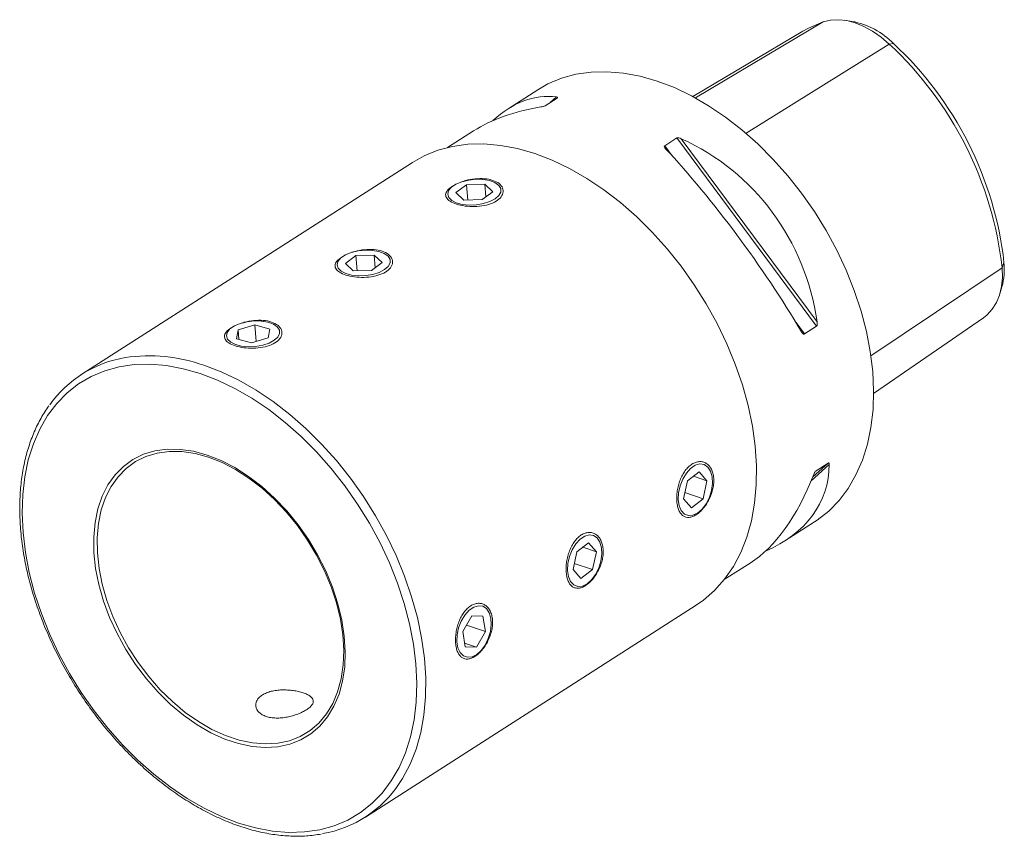
# Model space of a CAD drawing. Units: millimetres. Extents: x 14 to 273, y 11 to 193.
# Drawn here: x 165 to 241, y 13 to 76 of the extents above; entities that cross this region are included whole.
import ezdxf

# ---------------------------------------------------------------- set-up
doc = ezdxf.new("R2010")
doc.units = ezdxf.units.MM

msp = doc.modelspace()

# ---------------------------------------------------------------- linework, layer by layer
at = {"color": 7, "linetype": 'Continuous', "lineweight": 0}
for p, q in [((227.3092, 76.3127), (217.3559, 70.3908)), ((232.4698, 74.5873), (221.309, 67.6307)), ((232.8111, 74.6211), (232.4698, 74.5873)), ((206.5287, 70.4623), (206.0737, 70.0542)), ((226.8001, 52.5903), (215.9059, 67.2655)), ((226.853, 52.931), (216.2518, 67.2115)), ((215.5581, 65.8649), (214.9654, 66.6632)), ((241.2692, 57.1514), (231.0428, 50.2939)), ((241.4168, 57.569), (241.2692, 57.1514)), ((225.8596, 51.9881), (225.2034, 52.8721)), ((226.3825, 40.5389), (227.7993, 41.8094)), ((226.5139, 40.8589), (227.7072, 41.929))]:
    msp.add_line(p, q, dxfattribs=at)
at = {"color": 7, "linetype": 'Continuous', "lineweight": 15}
for p, q in [((229.5669, 76.3556), (229.0029, 76.4409)), ((225.7385, 75.5853), (217.1707, 70.4912)), ((205.0836, 71.031), (202.7522, 69.5382)), ((206.5851, 70.3817), (205.6446, 69.7795)), ((200.0684, 67.8198), (198.0447, 66.524)), ((214.9654, 66.6632), (215.9059, 67.2655)), ((195.3057, 65.3639), (169.5188, 48.8525)), ((199.335, 63.9123), (199.1957, 63.8757)), ((200.8168, 64.0285), (200.7599, 64.0335)), ((199.5125, 63.6258), (198.6923, 63.0049)), ((198.6923, 63.0049), (199.3065, 62.4211)), ((199.5125, 63.6258), (200.9469, 63.6629)), ((199.6143, 62.4291), (199.5125, 63.6258)), ((201.5611, 63.0791), (200.7409, 62.4582)), ((201.5611, 63.0791), (200.9469, 63.6629)), ((201.0308, 62.6776), (200.9469, 63.6629)), ((200.7409, 62.4582), (199.3065, 62.4211)), ((190.7109, 58.3902), (190.5716, 58.3536)), ((192.1926, 58.5065), (192.1358, 58.5115)), ((190.8883, 58.1037), (190.0681, 57.4828)), ((190.8883, 58.1037), (192.3228, 58.1408)), ((190.9902, 56.907), (190.8883, 58.1037)), ((192.937, 57.557), (192.3228, 58.1408)), ((192.4066, 57.1556), (192.3228, 58.1408)), ((190.0681, 57.4828), (190.6823, 56.899)), ((192.1167, 56.9361), (190.6823, 56.899)), ((192.937, 57.557), (192.1167, 56.9361)), ((241.0985, 55.1227), (241.257, 55.6707)), ((183.5685, 52.9844), (183.5116, 52.9894)), ((231.2553, 47.3596), (239.8217, 53.2535)), ((181.701, 52.3175), (181.5727, 51.6217)), ((183.0066, 52.6936), (181.701, 52.3175)), ((181.7646, 51.5696), (181.701, 52.3175)), ((182.0867, 52.8681), (181.9474, 52.8315)), ((183.0066, 52.6936), (184.1841, 52.374)), ((183.1161, 51.4075), (183.0066, 52.6936)), ((184.0558, 51.6782), (184.1841, 52.374)), ((226.8001, 52.5903), (225.8596, 51.9881)), ((182.7501, 51.3021), (181.5727, 51.6217)), ((184.0558, 51.6782), (182.7501, 51.3021)), ((226.7667, 41.3268), (227.7072, 41.929)), ((217.6426, 41.2338), (216.7338, 40.5334)), ((217.2008, 40.8933), (218.2608, 40.5389)), ((217.6426, 41.2338), (218.2608, 40.5389)), ((216.7338, 40.5334), (216.4431, 39.1381)), ((217.9701, 39.1436), (218.2608, 40.5389)), ((216.5436, 39.6205), (217.9701, 39.1436)), ((217.0612, 38.4432), (216.4431, 39.1381)), ((217.9701, 39.1436), (217.0612, 38.4432)), ((224.3216, 35.852), (226.653, 37.3448)), ((209.0185, 35.7117), (208.1096, 35.0113)), ((208.5766, 35.3712), (209.6366, 35.0168)), ((209.0185, 35.7117), (209.6366, 35.0168)), ((208.1096, 35.0113), (207.8189, 33.6161)), ((209.3459, 33.6215), (209.6366, 35.0168)), ((207.9194, 34.0985), (209.3459, 33.6215)), ((219.6141, 32.8378), (221.6378, 34.1336)), ((208.4371, 32.9212), (207.8189, 33.6161)), ((209.3459, 33.6215), (208.4371, 32.9212)), ((191.6275, 14.3241), (217.4143, 30.8356)), ((199.9205, 30.0056), (199.2239, 28.8002)), ((200.8002, 29.9997), (199.9205, 30.0056)), ((200.8002, 29.9997), (200.9834, 28.7885)), ((199.5031, 29.2834), (200.9834, 28.7885)), ((199.4071, 27.589), (199.2239, 28.8002)), ((200.2868, 27.5831), (200.9834, 28.7885)), ((199.3612, 27.8925), (200.2868, 27.5831)), ((200.2868, 27.5831), (199.4071, 27.589))]:
    msp.add_line(p, q, dxfattribs=at)
at = {"color": 7, "linetype": 'Continuous', "lineweight": 15, "flags": 128}
for points in [[(225.7385, 75.5853), (226.1789, 75.8295), (227.3092, 76.3127)], [(232.4698, 74.5873), (231.8353, 75.1313), (231.175, 75.5932), (230.5001, 75.9651), (229.8222, 76.2409), (229.1529, 76.4156), (228.5037, 76.4863), (227.8856, 76.4518), (227.3092, 76.3127)], [(205.0836, 71.031), (205.8632, 71.4741), (206.9202, 71.9185), (208.0452, 72.2279), (209.2298, 72.4), (210.4649, 72.4336), (211.7411, 72.3282), (213.0487, 72.0849), (214.3778, 71.7053), (215.7183, 71.1923), (217.0598, 70.55), (218.3924, 69.7832), (219.7056, 68.8976), (220.9897, 67.9001), (222.2349, 66.7983), (223.4315, 65.6005), (224.5706, 64.3158), (225.6435, 62.954), (226.642, 61.5255), (227.5584, 60.0412), (228.386, 58.5124), (229.1182, 56.9506), (229.7496, 55.3678), (230.2754, 53.776), (230.6915, 52.1874), (230.9948, 50.6139), (231.1829, 49.0677), (231.2546, 47.5605), (231.2091, 46.1036), (231.0469, 44.7084), (230.7691, 43.3852), (230.378, 42.1443), (229.8764, 40.995), (229.2682, 39.9462), (228.558, 39.0057), (227.7513, 38.1808), (226.8541, 37.4777), (226.653, 37.3448)], [(204.8323, 66.055), (203.4885, 66.4397), (202.166, 66.6886), (200.8745, 66.7999), (199.6237, 66.7727), (198.4227, 66.6073), (197.2805, 66.3049), (196.2055, 65.8677), (195.3057, 65.3639)], [(217.4143, 30.8356), (217.9837, 31.233), (218.8571, 31.9909), (219.6379, 32.8681), (220.3204, 33.858), (220.8996, 34.9534), (221.3711, 36.1461), (221.7315, 37.4273), (221.9781, 38.7875), (222.109, 40.2167), (222.1234, 41.7042), (222.021, 43.2391), (221.8027, 44.8099), (221.4701, 46.4052), (221.0256, 48.0129), (220.4725, 49.6213), (219.8149, 51.2185), (219.0577, 52.7925), (218.2065, 54.3318), (217.2676, 55.825), (216.248, 57.261), (215.1551, 58.6291), (213.9971, 59.9193), (212.7826, 61.122), (211.5205, 62.2283), (210.2202, 63.23), (208.8914, 64.1196), (207.5438, 64.8906), (206.1874, 65.5374), (204.8323, 66.055)], [(201.3121, 63.9393), (200.807, 64.0291), (200.2514, 64.0457), (199.6865, 63.9878), (199.1543, 63.8598), (198.6943, 63.6711), (198.3404, 63.4358), (198.119, 63.1713), (198.0466, 62.8972), (198.1284, 62.6338), (198.3584, 62.4007), (198.7195, 62.2151), (199.1851, 62.0909), (199.7204, 62.0372), (200.2859, 62.0581), (200.8396, 62.1519), (201.3404, 62.3117), (201.7512, 62.5257), (202.0415, 62.778), (202.1898, 63.0498), (202.1851, 63.3211), (202.0277, 63.5717), (201.7294, 63.783), (201.3121, 63.9393)], [(192.688, 58.4172), (192.1828, 58.507), (191.6272, 58.5236), (191.0624, 58.4657), (190.5302, 58.3377), (190.0701, 58.1491), (189.7163, 57.9137), (189.4949, 57.6492), (189.4224, 57.3751), (189.5042, 57.1117), (189.7342, 56.8786), (190.0954, 56.6931), (190.5609, 56.5688), (191.0963, 56.5152), (191.6618, 56.536), (192.2154, 56.6298), (192.7162, 56.7896), (193.127, 57.0036), (193.4174, 57.2559), (193.5657, 57.5278), (193.5609, 57.799), (193.4036, 58.0496), (193.1052, 58.2609), (192.688, 58.4172)], [(241.2692, 57.1514), (241.2906, 56.3957), (241.2234, 55.6824), (241.0686, 55.0238), (240.829, 54.4311), (240.5085, 53.9145), (240.1128, 53.4828), (239.8217, 53.2535)], [(184.7654, 52.5414), (184.4592, 52.7498), (184.0358, 52.9025), (183.5266, 52.988), (182.9692, 53.0002), (182.4052, 52.9379), (181.8762, 52.806), (181.4216, 52.6141), (181.075, 52.3765), (180.8621, 52.1109), (180.7988, 51.8368), (180.8897, 51.5747), (181.1282, 51.344), (181.4964, 51.1617), (181.9671, 51.0415), (182.5054, 50.9922), (183.0714, 51.0175), (183.623, 51.1155), (184.1194, 51.2789), (184.5238, 51.4957), (184.8062, 51.7497), (184.9456, 52.0221), (184.9316, 52.2927), (184.7654, 52.5414)], [(179.3972, 42.3801), (178.3498, 42.6657), (177.3266, 42.8149), (176.3397, 42.826), (175.4013, 42.6987), (174.5227, 42.4347), (173.7145, 42.0371), (172.9867, 41.5108), (172.348, 40.8621), (171.8061, 40.099), (171.3677, 39.2307), (171.0381, 38.2676), (170.8212, 37.2217), (170.7198, 36.1054), (170.735, 34.9324), (170.8666, 33.7169), (171.1131, 32.4736), (171.4715, 31.2178), (171.9374, 29.9645), (172.5051, 28.729), (173.1678, 27.5263), (173.9175, 26.3711), (174.7449, 25.2773), (175.6402, 24.2581), (176.5923, 23.3261), (177.5898, 22.4925), (178.6206, 21.7673), (179.6721, 21.1595), (180.7315, 20.6764), (181.7861, 20.3238), (182.8229, 20.106), (183.8295, 20.0258), (184.7936, 20.084), (185.7035, 20.2799), (186.5482, 20.6112), (187.3174, 21.0739), (188.0017, 21.6623), (188.5929, 22.3692), (189.0838, 23.1862), (189.4683, 24.1033), (189.742, 25.1093), (189.9014, 26.1921), (189.9446, 27.3385), (189.871, 28.5345), (189.6817, 29.7658), (189.3788, 31.0172), (188.966, 32.2737), (188.4484, 33.52), (187.8323, 34.7409), (187.125, 35.9217), (186.3353, 37.0479), (185.4726, 38.106), (184.5475, 39.0831), (183.5712, 39.9673), (182.5555, 40.7478), (181.5128, 41.4153), (180.4558, 41.9616), (179.3972, 42.3801)], [(218.6654, 40.8507), (218.543, 41.2837), (218.3323, 41.6095), (218.0488, 41.804), (217.7137, 41.8527), (217.3517, 41.752), (216.9897, 41.5094), (216.6546, 41.1429), (216.3712, 40.6796), (216.1606, 40.154), (216.0383, 39.6049), (216.0135, 39.0732), (216.0879, 38.5983), (216.256, 38.2153), (216.5054, 37.9527), (216.8177, 37.83), (217.1695, 37.8562), (217.5349, 38.0295), (217.8867, 38.3369), (218.1988, 38.7557), (218.4482, 39.2548), (218.6162, 39.7972), (218.6905, 40.3426), (218.6654, 40.8507)], [(210.0413, 35.3286), (209.9189, 35.7616), (209.7081, 36.0874), (209.4247, 36.2819), (209.0895, 36.3306), (208.7275, 36.2299), (208.3656, 35.9873), (208.0305, 35.6208), (207.7471, 35.1575), (207.5365, 34.6319), (207.4142, 34.0829), (207.3893, 33.5512), (207.4637, 33.0762), (207.6319, 32.6932), (207.8813, 32.4306), (208.1935, 32.3079), (208.5454, 32.3341), (208.9107, 32.5074), (209.2625, 32.8148), (209.5747, 33.2336), (209.824, 33.7327), (209.992, 34.2751), (210.0663, 34.8205), (210.0413, 35.3286)], [(201.375, 28.7859), (201.4435, 29.3302), (201.4125, 29.8348), (201.2845, 30.2623), (201.0689, 30.5808), (200.7817, 30.7669), (200.4443, 30.8067), (200.0815, 30.6972), (199.7204, 30.4466), (199.3877, 30.0735), (199.1082, 29.6055), (198.9024, 29.0774), (198.7857, 28.5282), (198.7668, 27.9988), (198.847, 27.5284), (199.0205, 27.1519), (199.2742, 26.8972), (199.5895, 26.7832), (199.9429, 26.8183), (200.3082, 27.0001), (200.6583, 27.3148), (200.9673, 27.7394), (201.2123, 28.2421), (201.375, 28.7859)]]:
    msp.add_lwpolyline(points, dxfattribs=at)
at = {"color": 7, "linetype": 'Continuous', "lineweight": 0, "flags": 128}
for points in [[(178.7633, 48.9011), (177.4342, 49.2807), (176.1266, 49.5241), (174.8503, 49.6294), (173.6152, 49.5959), (172.4307, 49.4238), (171.3056, 49.1144), (170.2487, 48.67), (169.2679, 48.0941), (168.3707, 47.391), (167.564, 46.566), (166.8538, 45.6256), (166.2456, 44.5767), (165.744, 43.4274), (165.3529, 42.1865), (165.0751, 40.8634), (164.9129, 39.4681), (164.8674, 38.0113), (164.9391, 36.504), (165.1272, 34.9578), (165.4305, 33.3844), (165.8466, 31.7957), (166.3724, 30.2039), (167.0038, 28.6211), (167.7361, 27.0594), (168.5636, 25.5305), (169.48, 24.0462), (170.4785, 22.6177), (171.5514, 21.2559), (172.6905, 19.9713), (173.8871, 18.7734), (175.1323, 17.6716), (176.4164, 16.6741), (177.7297, 15.7885), (179.0622, 15.0217), (180.4037, 14.3794), (181.7442, 13.8665), (183.0733, 13.4869), (184.3809, 13.2435), (185.6571, 13.1381), (186.8922, 13.1717), (188.0768, 13.3438), (189.2018, 13.6532), (190.2588, 14.0976), (191.2395, 14.6735), (192.1367, 15.3766), (192.9435, 16.2016), (193.6536, 17.142), (194.2618, 18.1909), (194.7634, 19.3402), (195.1546, 20.5811), (195.4323, 21.9042), (195.5945, 23.2995), (195.64, 24.7563), (195.5684, 26.2636), (195.3802, 27.8098), (195.0769, 29.3832), (194.6608, 30.9719), (194.135, 32.5637), (193.5036, 34.1465), (192.7714, 35.7082), (191.9439, 37.2371), (191.0274, 38.7214), (190.0289, 40.1499), (188.9561, 41.5116), (187.817, 42.7963), (186.6203, 43.9941), (185.3752, 45.096), (184.0911, 46.0935), (182.7778, 46.979), (181.4453, 47.7459), (180.1037, 48.3882), (178.7633, 48.9011)], [(194.2751, 16.9411), (194.5336, 17.3466), (195.1127, 18.4419), (195.5843, 19.6346), (195.9446, 20.9159), (196.1912, 22.2761), (196.3222, 23.7052), (196.3365, 25.1928), (196.2342, 26.7276), (196.0159, 28.2985), (195.6832, 29.8937), (195.2387, 31.5015), (194.6856, 33.1099), (194.0281, 34.707), (193.2709, 36.2811), (192.4197, 37.8204), (191.4808, 39.3136), (190.4611, 40.7496), (189.3682, 42.1177), (188.2102, 43.4079), (186.9957, 44.6106), (185.7336, 45.7169), (184.4334, 46.7185), (183.1045, 47.6082), (181.7569, 48.3792), (180.4005, 49.026), (179.0454, 49.5436)], [(179.3036, 42.5511), (178.2353, 42.8424), (177.1916, 42.9946), (176.185, 43.0059), (175.2278, 42.8761), (174.3316, 42.6068), (173.5073, 42.2012), (172.7649, 41.6644), (172.1134, 41.0027), (171.5607, 40.2243), (171.1135, 39.3386), (170.7773, 38.3564), (170.5561, 37.2895), (170.4526, 36.1509), (170.4681, 34.9544), (170.6024, 33.7146), (170.8539, 32.4465), (171.2194, 31.1655), (171.6946, 29.8871), (172.2737, 28.627), (172.9497, 27.4002), (173.7143, 26.2219), (174.5583, 25.1062), (175.4714, 24.0667), (176.4426, 23.116), (177.4601, 22.2657), (178.5115, 21.526), (179.584, 20.9061), (180.6646, 20.4133), (181.7403, 20.0536), (182.7979, 19.8315), (183.8246, 19.7497), (184.808, 19.809), (185.7361, 20.0089), (186.5976, 20.3468), (187.3822, 20.8187), (188.0802, 21.4189), (188.6832, 22.14), (189.1839, 22.9733), (189.5762, 23.9087), (189.8553, 24.9349), (190.0179, 26.0393), (190.0619, 27.2086), (189.9869, 28.4286), (189.7938, 29.6845), (189.4848, 30.961), (189.0638, 32.2426), (188.5359, 33.5138), (187.9074, 34.7591), (187.186, 35.9635), (186.3804, 37.1122), (185.5005, 38.1915), (184.5569, 39.1881), (183.5611, 40.09), (182.5251, 40.8862), (181.4616, 41.567), (180.3834, 42.1242), (179.3036, 42.5511)]]:
    msp.add_lwpolyline(points, dxfattribs=at)
at = {"color": 7, "linetype": 'Continuous', "lineweight": 15}
for centre, radius, start, end in [((228.415, 70.2998), 6.1643, 44.508494, 79.230656), ((213.3517, 54.0006), 28.0947, 6.439154, 47.118313), ((214.1139, 54.4876), 27.4762, 6.439154, 47.118315), ((236.211, 57.0513), 5.2315, 344.697817, 5.679627), ((174.3541, 41.3036), 8.9601, 99.28406, 144.83507), ((186.7827, 21.8928), 8.9808, 279.702086, 326.539899)]:
    msp.add_arc(centre, radius, start, end, dxfattribs=at)
at = {"color": 7, "linetype": 'Continuous', "lineweight": 0}
msp.add_arc((174.7853, 37.7122), 12.575, 70.197309, 98.582913, dxfattribs=at)
at = {"color": 7, "linetype": 'Continuous', "lineweight": 15}
for centre, major_axis, ratio, start_param, end_param in [((206.2016, 47.9983), (-0.4451, 22.5066), 0.4778488, 6.2114283, 6.6859327), ((218.1885, 55.6735), (21.083, -8.7553), 0.5356126, 2.4284217, 2.7850258), ((206.2016, 47.9983), (15.1937, 15.7199), 0.9097824, 5.6715423, 6.5962726), ((218.1885, 55.6735), (-11.6008, 16.3192), 0.2156104, 4.3453299, 5.2700602), ((206.2016, 47.9983), (21.083, -8.7553), 0.5356126, 5.8087183, 6.4947446), ((218.1885, 55.6735), (-0.4451, 22.5066), 0.4778488, 3.4264398, 3.9945659)]:
    msp.add_ellipse(centre, major_axis=major_axis, ratio=ratio, start_param=start_param, end_param=end_param, dxfattribs=at)
for points, knots in [([(206.5287, 70.4623), (206.5612, 70.458), (206.5891, 70.4512), (206.6133, 70.433), (206.6183, 70.4255), (206.6148, 70.4067), (206.6054, 70.3947), (206.5851, 70.3817)], [0, 0, 0, 0, 0.5, 0.5, 0.75, 0.75, 1, 1, 1, 1]), ([(205.6446, 69.7795), (205.6244, 69.7665), (205.5958, 69.7541), (205.5365, 69.733), (205.5067, 69.7244), (205.4189, 69.7019), (205.364, 69.6914), (205.3116, 69.6829)], [0, 0, 0, 0, 0.25, 0.25, 0.5, 0.5, 1, 1, 1, 1]), ([(215.9059, 67.2655), (215.9262, 67.2784), (215.9554, 67.2836), (216.0165, 67.2836), (216.0475, 67.2789), (216.139, 67.2584), (216.1969, 67.2365), (216.2518, 67.2115)], [0, 0, 0, 0, 0.25, 0.25, 0.5, 0.5, 1, 1, 1, 1]), ([(215.0347, 66.4322), (214.9995, 66.4698), (214.9687, 66.5091), (214.9408, 66.5701), (214.9346, 66.5912), (214.9365, 66.6311), (214.9453, 66.6503), (214.9654, 66.6632)], [0, 0, 0, 0, 0.5, 0.5, 0.75, 0.75, 1, 1, 1, 1]), ([(198.413, 63.5095), (198.2707, 63.4025), (197.986, 63.1885), (197.8489, 62.8493), (197.9535, 62.532), (198.3082, 62.2565), (198.8685, 62.0468), (199.5703, 61.9247), (200.3357, 61.9095), (201.0803, 62.0153), (201.7178, 62.2427), (202.1738, 62.5721), (202.3991, 62.9642), (202.3704, 63.3676), (202.0899, 63.7252), (201.5903, 63.9843), (200.9276, 64.1137), (200.1866, 64.0958), (199.6006, 64.0049), (199.3256, 63.9021), (199.2694, 63.8811)], [0, 0, 0, 0, 0.0578426, 0.1156769, 0.1737307, 0.2319293, 0.2898905, 0.3476046, 0.4054427, 0.4635846, 0.5217394, 0.5795911, 0.6372982, 0.695243, 0.7534381, 0.8115065, 0.869271, 0.927026, 0.9850787, 1, 1, 1, 1]), ([(189.7889, 57.9875), (189.6465, 57.8805), (189.3618, 57.6664), (189.2248, 57.3272), (189.3294, 57.01), (189.6841, 56.7344), (190.2443, 56.5248), (190.9462, 56.4026), (191.7115, 56.3875), (192.4561, 56.4932), (193.0936, 56.7207), (193.5497, 57.05), (193.7749, 57.4421), (193.7463, 57.8455), (193.4658, 58.2031), (192.9661, 58.4622), (192.3035, 58.5916), (191.5625, 58.5738), (190.9764, 58.4828), (190.7015, 58.38), (190.6452, 58.359)], [0, 0, 0, 0, 0.05784289, 0.1156772, 0.17373078, 0.23192943, 0.28989064, 0.34760474, 0.40544286, 0.46358469, 0.52173938, 0.57959135, 0.63729829, 0.69524298, 0.75343809, 0.81150647, 0.869271, 0.927026, 0.98507862, 1, 1, 1, 1]), ([(181.1647, 52.4654), (181.0224, 52.3584), (180.7377, 52.1444), (180.6006, 51.8051), (180.7052, 51.4879), (181.0599, 51.2124), (181.6202, 51.0027), (182.322, 50.8805), (183.0874, 50.8654), (183.832, 50.9711), (184.4695, 51.1986), (184.9255, 51.528), (185.1508, 51.9201), (185.1221, 52.3234), (184.8416, 52.681), (184.3419, 52.9401), (183.6793, 53.0696), (182.9383, 53.0517), (182.3523, 52.9607), (182.0773, 52.8579), (182.0211, 52.8369)], [0, 0, 0, 0, 0.05784291, 0.11567698, 0.17373077, 0.23192932, 0.28989055, 0.34760459, 0.40544273, 0.46358457, 0.52173956, 0.57959126, 0.63729821, 0.69524313, 0.75343812, 0.81150651, 0.86927101, 0.92702603, 0.98507888, 1, 1, 1, 1]), ([(226.853, 52.931), (226.862, 52.8699), (226.8668, 52.8072), (226.8595, 52.7146), (226.8544, 52.6836), (226.8352, 52.6279), (226.8202, 52.6032), (226.8001, 52.5903)], [0, 0, 0, 0, 0.5, 0.5, 0.75, 0.75, 1, 1, 1, 1]), ([(225.8596, 51.9881), (225.8393, 51.9752), (225.8162, 51.9754), (225.7727, 51.9913), (225.7527, 52.0058), (225.6965, 52.058), (225.6646, 52.1032), (225.6359, 52.1517)], [0, 0, 0, 0, 0.25, 0.25, 0.5, 0.5, 1, 1, 1, 1]), ([(166.9534, 46.3902), (166.7442, 46.077), (166.3198, 45.4416), (165.7998, 44.3684), (165.3667, 43.208), (165.037, 41.9677), (164.8106, 40.6582), (164.6899, 39.2878), (164.6754, 37.8661), (164.7672, 36.4028), (164.9645, 34.9078), (165.2658, 33.3912), (165.6688, 31.863), (166.1708, 30.3333), (166.7682, 28.8123), (167.4571, 27.3099), (168.2327, 25.8359), (169.09, 24.4001), (170.0234, 23.0119), (171.0266, 21.6803), (172.0931, 20.4143), (173.216, 19.2222), (174.388, 18.1118), (175.6014, 17.0907), (176.8486, 16.1656), (178.1214, 15.3428), (179.4115, 14.6281), (180.7106, 14.0265), (182.0102, 13.5423), (183.3014, 13.1793), (184.5757, 12.9396), (185.8231, 12.8283), (187.0375, 12.8344), (187.8099, 12.9454), (188.1948, 13.0007)], [0, 0, 0, 0, 0.0301367, 0.0611323, 0.0922201, 0.1233901, 0.1546256, 0.1859076, 0.2172191, 0.2485465, 0.2798796, 0.3112107, 0.342537, 0.3738571, 0.4051712, 0.4364801, 0.4677853, 0.4990887, 0.530392, 0.5616973, 0.5930062, 0.6243206, 0.6556426, 0.6869738, 0.7183153, 0.7496674, 0.7810292, 0.8123981, 0.8437671, 0.875126, 0.9064608, 0.9377535, 0.9689836, 1, 1, 1, 1]), ([(217.0894, 41.8409), (216.9944, 41.7801), (216.9033, 41.707), (216.7285, 41.5376), (216.644, 41.44), (216.4872, 41.2267), (216.415, 41.1116), (216.2824, 40.8647), (216.2219, 40.7322), (216.1172, 40.4615), (216.0724, 40.3222), (215.9971, 40.0357), (215.9675, 39.8908), (215.9247, 39.6049), (215.9112, 39.4618), (215.9006, 39.1821), (215.9036, 39.0479), (215.9254, 38.7906), (215.9446, 38.6663), (215.9981, 38.4386), (216.0322, 38.3342), (216.1158, 38.1446), (216.1653, 38.0598), (216.276, 37.9168), (216.3377, 37.8573), (216.475, 37.7634), (216.5483, 37.7304), (216.7046, 37.6911), (216.7885, 37.6849), (216.9622, 37.7003), (217.0514, 37.7215), (217.2353, 37.7906), (217.3304, 37.8391), (217.5181, 37.9592), (217.6115, 38.031), (217.7976, 38.1986), (217.8886, 38.2933), (218.0621, 38.4993), (218.1457, 38.6122), (218.3022, 38.8528), (218.3738, 38.9785), (218.5033, 39.2408), (218.5617, 39.3789), (218.6594, 39.6559), (218.6992, 39.7955), (218.76, 40.0774), (218.7806, 40.2192), (218.8007, 40.493), (218.8004, 40.6267), (218.7785, 40.8873), (218.7571, 41.01), (218.6945, 41.2403), (218.6528, 41.3491), (218.5517, 41.5446), (218.4928, 41.6313), (218.359, 41.7827), (218.2835, 41.8474), (218.1232, 41.9486), (218.0379, 41.986), (217.8571, 42.0336), (217.7631, 42.0432), (217.573, 42.0339), (217.4758, 42.0151), (217.2808, 41.9487), (217.1845, 41.9018), (217.0894, 41.8409)], [0, 0, 0, 0, 0.03125, 0.03125, 0.0625, 0.0625, 0.09375, 0.09375, 0.125, 0.125, 0.15625, 0.15625, 0.1875, 0.1875, 0.21875, 0.21875, 0.25, 0.25, 0.28125, 0.28125, 0.3125, 0.3125, 0.34375, 0.34375, 0.375, 0.375, 0.40625, 0.40625, 0.4375, 0.4375, 0.46875, 0.46875, 0.5, 0.5, 0.53125, 0.53125, 0.5625, 0.5625, 0.59375, 0.59375, 0.625, 0.625, 0.65625, 0.65625, 0.6875, 0.6875, 0.71875, 0.71875, 0.75, 0.75, 0.78125, 0.78125, 0.8125, 0.8125, 0.84375, 0.84375, 0.875, 0.875, 0.90625, 0.90625, 0.9375, 0.9375, 0.96875, 0.96875, 1, 1, 1, 1]), ([(227.7072, 41.929), (227.7274, 41.9419), (227.7442, 41.9438), (227.7692, 41.9341), (227.7776, 41.9234), (227.7962, 41.8839), (227.7997, 41.8481), (227.7993, 41.8094)], [0, 0, 0, 0, 0.25, 0.25, 0.5, 0.5, 1, 1, 1, 1]), ([(226.5821, 41.0301), (226.6024, 41.0814), (226.6259, 41.1346), (226.6708, 41.2147), (226.6876, 41.2418), (226.7252, 41.2913), (226.7465, 41.3139), (226.7667, 41.3268)], [0, 0, 0, 0, 0.5, 0.5, 0.75, 0.75, 1, 1, 1, 1]), ([(208.4653, 36.3188), (208.3702, 36.258), (208.2791, 36.1849), (208.1043, 36.0156), (208.0198, 35.918), (207.863, 35.7046), (207.7909, 35.5895), (207.6583, 35.3427), (207.5978, 35.2101), (207.4931, 34.9394), (207.4482, 34.8002), (207.373, 34.5137), (207.3434, 34.3688), (207.3005, 34.0829), (207.287, 33.9397), (207.2765, 33.66), (207.2794, 33.5258), (207.3012, 33.2685), (207.3205, 33.1442), (207.3739, 32.9165), (207.4081, 32.8121), (207.4916, 32.6225), (207.5411, 32.5378), (207.6519, 32.3947), (207.7136, 32.3353), (207.8508, 32.2413), (207.9241, 32.2083), (208.0804, 32.169), (208.1644, 32.1628), (208.338, 32.1783), (208.4273, 32.1995), (208.6111, 32.2686), (208.7063, 32.3171), (208.8939, 32.4371), (208.9874, 32.5089), (209.1734, 32.6765), (209.2645, 32.7712), (209.4379, 32.9772), (209.5216, 33.0901), (209.678, 33.3307), (209.7496, 33.4565), (209.8792, 33.7188), (209.9376, 33.8568), (210.0352, 34.1338), (210.075, 34.2735), (210.1358, 34.5553), (210.1565, 34.6971), (210.1765, 34.971), (210.1763, 35.1046), (210.1543, 35.3652), (210.1329, 35.488), (210.0704, 35.7183), (210.0286, 35.827), (209.9275, 36.0226), (209.8686, 36.1093), (209.7348, 36.2607), (209.6593, 36.3253), (209.4991, 36.4265), (209.4137, 36.4639), (209.2329, 36.5115), (209.1389, 36.5211), (208.9489, 36.5119), (208.8516, 36.4931), (208.6566, 36.4266), (208.5603, 36.3797), (208.4653, 36.3188)], [0, 0, 0, 0, 0.03125, 0.03125, 0.0625, 0.0625, 0.09375, 0.09375, 0.125, 0.125, 0.15625, 0.15625, 0.1875, 0.1875, 0.21875, 0.21875, 0.25, 0.25, 0.28125, 0.28125, 0.3125, 0.3125, 0.34375, 0.34375, 0.375, 0.375, 0.40625, 0.40625, 0.4375, 0.4375, 0.46875, 0.46875, 0.5, 0.5, 0.53125, 0.53125, 0.5625, 0.5625, 0.59375, 0.59375, 0.625, 0.625, 0.65625, 0.65625, 0.6875, 0.6875, 0.71875, 0.71875, 0.75, 0.75, 0.78125, 0.78125, 0.8125, 0.8125, 0.84375, 0.84375, 0.875, 0.875, 0.90625, 0.90625, 0.9375, 0.9375, 0.96875, 0.96875, 1, 1, 1, 1]), ([(199.8411, 30.7968), (199.7461, 30.7359), (199.655, 30.6629), (199.4802, 30.4935), (199.3957, 30.3959), (199.2389, 30.1826), (199.1667, 30.0674), (199.0341, 29.8206), (198.9736, 29.688), (198.8689, 29.4174), (198.824, 29.2781), (198.7488, 28.9916), (198.7192, 28.8467), (198.6764, 28.5608), (198.6629, 28.4176), (198.6523, 28.1379), (198.6553, 28.0038), (198.6771, 27.7464), (198.6963, 27.6222), (198.7498, 27.3944), (198.7839, 27.2901), (198.8675, 27.1004), (198.917, 27.0157), (199.0277, 26.8726), (199.0894, 26.8132), (199.2267, 26.7192), (199.3, 26.6862), (199.4563, 26.6469), (199.5402, 26.6408), (199.7139, 26.6562), (199.8031, 26.6774), (199.9869, 26.7465), (200.0821, 26.795), (200.2698, 26.9151), (200.3632, 26.9868), (200.5493, 27.1544), (200.6403, 27.2492), (200.8138, 27.4552), (200.8974, 27.568), (201.0539, 27.8087), (201.1255, 27.9344), (201.255, 28.1967), (201.3134, 28.3347), (201.4111, 28.6117), (201.4509, 28.7514), (201.5117, 29.0332), (201.5323, 29.175), (201.5524, 29.4489), (201.5521, 29.5826), (201.5302, 29.8432), (201.5088, 29.9659), (201.4462, 30.1962), (201.4045, 30.3049), (201.3034, 30.5005), (201.2445, 30.5872), (201.1107, 30.7386), (201.0352, 30.8033), (200.8749, 30.9044), (200.7896, 30.9419), (200.6088, 30.9894), (200.5147, 30.999), (200.3247, 30.9898), (200.2275, 30.971), (200.0325, 30.9046), (199.9362, 30.8576), (199.8411, 30.7968)], [0, 0, 0, 0, 0.03125, 0.03125, 0.0625, 0.0625, 0.09375, 0.09375, 0.125, 0.125, 0.15625, 0.15625, 0.1875, 0.1875, 0.21875, 0.21875, 0.25, 0.25, 0.28125, 0.28125, 0.3125, 0.3125, 0.34375, 0.34375, 0.375, 0.375, 0.40625, 0.40625, 0.4375, 0.4375, 0.46875, 0.46875, 0.5, 0.5, 0.53125, 0.53125, 0.5625, 0.5625, 0.59375, 0.59375, 0.625, 0.625, 0.65625, 0.65625, 0.6875, 0.6875, 0.71875, 0.71875, 0.75, 0.75, 0.78125, 0.78125, 0.8125, 0.8125, 0.84375, 0.84375, 0.875, 0.875, 0.90625, 0.90625, 0.9375, 0.9375, 0.96875, 0.96875, 1, 1, 1, 1]), ([(187.0453, 22.697), (187.1405, 22.758), (187.223, 22.8192), (187.3638, 22.9427), (187.4225, 23.0056), (187.5114, 23.1292), (187.5418, 23.1899), (187.5747, 23.31), (187.5768, 23.3696), (187.5525, 23.4841), (187.5263, 23.5395), (187.445, 23.6481), (187.3905, 23.7001), (187.2564, 23.799), (187.1758, 23.8464), (186.9911, 23.9356), (186.8885, 23.9766), (186.6634, 24.0519), (186.5394, 24.0865), (186.2808, 24.1458), (186.1455, 24.1709), (185.8631, 24.211), (185.7168, 24.2258), (185.4246, 24.243), (185.2767, 24.2456), (184.9807, 24.2371), (184.8362, 24.2262), (184.5541, 24.19), (184.4151, 24.1642), (184.1534, 24.0985), (184.0306, 24.0587), (183.8009, 23.9644), (183.694, 23.9095), (183.5061, 23.7893), (183.4237, 23.7236), (183.2827, 23.5806), (183.2259, 23.5049), (183.1401, 23.3488), (183.1107, 23.2672), (183.0814, 23.1032), (183.0812, 23.0216), (183.1092, 22.8603), (183.138, 22.7801), (183.2223, 22.6295), (183.2776, 22.5583), (183.4154, 22.4255), (183.4975, 22.3647), (183.6818, 22.2585), (183.7852, 22.2124), (184.0127, 22.1362), (184.1338, 22.107), (184.3902, 22.0654), (184.5272, 22.0531), (184.806, 22.046), (184.9482, 22.0509), (185.2382, 22.0765), (185.3859, 22.0975), (185.6747, 22.1523), (185.8173, 22.1863), (186.0992, 22.2667), (186.2344, 22.3119), (186.492, 22.4103), (186.6158, 22.4642), (186.8451, 22.5773), (186.9501, 22.6361), (187.0453, 22.697)], [0, 0, 0, 0, 0.03125, 0.03125, 0.0625, 0.0625, 0.09375, 0.09375, 0.125, 0.125, 0.15625, 0.15625, 0.1875, 0.1875, 0.21875, 0.21875, 0.25, 0.25, 0.28125, 0.28125, 0.3125, 0.3125, 0.34375, 0.34375, 0.375, 0.375, 0.40625, 0.40625, 0.4375, 0.4375, 0.46875, 0.46875, 0.5, 0.5, 0.53125, 0.53125, 0.5625, 0.5625, 0.59375, 0.59375, 0.625, 0.625, 0.65625, 0.65625, 0.6875, 0.6875, 0.71875, 0.71875, 0.75, 0.75, 0.78125, 0.78125, 0.8125, 0.8125, 0.84375, 0.84375, 0.875, 0.875, 0.90625, 0.90625, 0.9375, 0.9375, 0.96875, 0.96875, 1, 1, 1, 1])]:
    msp.add_open_spline(points, degree=3, knots=knots, dxfattribs=at)

doc.saveas('drawing.dxf')
